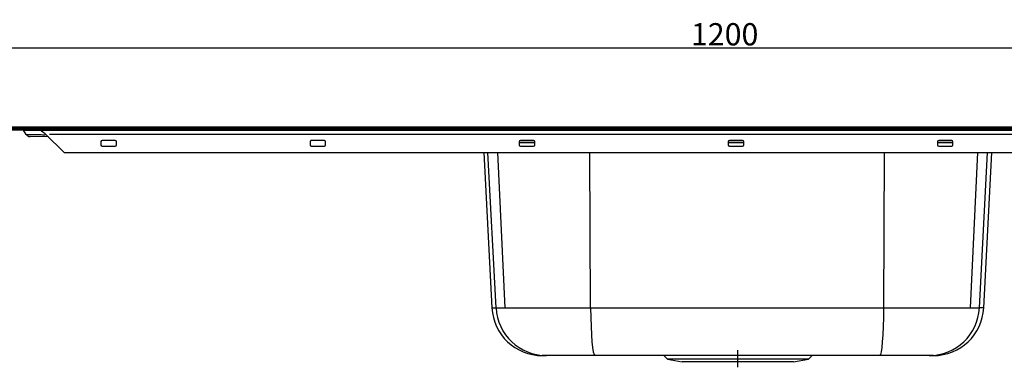
# Model space of a CAD drawing. Units: millimetres. Extents: x 5773 to 8182, y -624 to 774.
# Drawn here: x 6172 to 6968, y -20 to 261 of the extents above; entities that cross this region are included whole.
import ezdxf

# ---------------------------------------------------------------- set-up
doc = ezdxf.new("R2010")
doc.units = ezdxf.units.MM
doc.layers.get('0').update_dxf_attribs({"linetype": 'CONTINUOUS'})
doc.layers.get('Defpoints').update_dxf_attribs({"linetype": 'CONTINUOUS'})
doc.styles.add('chinesef_fs', font='italicc.shx', dxfattribs={"bigfont": 'gbcbig.shx'})
doc.dimstyles.get("Standard").update_dxf_attribs({"dimtxt": 18, "dimasz": 10, "dimexe": 10, "dimexo": 10, "dimgap": 2, "dimtad": 1, "dimdec": 3, "dimdsep": 46, "dimtxsty": 'chinesef_fs', "dimblk": 'CLOSEDBLANK', "dimcen": 0.09, "dimadec": 3, "dimazin": 2, "dimtfac": 1, "dimtdec": 3, "dimtmove": 0, "dimatfit": 3, "dimldrblk": 'CLOSEDBLANK', "dimfxl": 1, "dimtolj": 1, "dimtzin": 0, "dimarcsym": 0})

# ---------------------------------------------------------------- blocks, each defined once
blk = doc.blocks.new('_ClosedBlank')
at = {"color": 0, "linetype": 'ByBlock', "lineweight": -2}
for p, q in [((-1, 0.167), (0, 0)), ((-1, 0.167), (-1, -0.167)), ((0, 0), (-1, -0.167))]:
    blk.add_line(p, q, dxfattribs=at)
blk = doc.blocks.new('*D26')
at = {"color": 0, "lineweight": -2, "transparency": 16777216}
for p, q in [((6151.26, 183.17), (6151.26, 248.08)), ((7351.26, 183.17), (7351.26, 248.08)), ((6161.26, 238.08), (7341.26, 238.08))]:
    blk.add_line(p, q, dxfattribs=at)
at = {"layer": 'Defpoints', "color": 0, "transparency": 16777216}
for p in [(7351.26, 238.08), (6151.26, 173.17), (7351.26, 173.17)]:
    blk.add_point(p, dxfattribs=at)
at = {"color": 0, "lineweight": -2, "transparency": 16777216, "xscale": 10, "yscale": 10, "zscale": 10, "rotation": 180}
blk.add_blockref('_ClosedBlank', (6151.26, 238.08), dxfattribs=at)
at = {"color": 0, "lineweight": -2, "transparency": 16777216, "xscale": 10, "yscale": 10, "zscale": 10}
blk.add_blockref('_ClosedBlank', (7351.26, 238.08), dxfattribs=at)
at = {"color": 0, "transparency": 16777216, "insert": (6741.79, 249.08), "char_height": 18, "attachment_point": 5, "style": 'chinesef_fs'}
blk.add_mtext('\\A1;1200', dxfattribs=at)

msp = doc.modelspace()

# ---------------------------------------------------------------- linework, layer by layer
for p, q in [((6176.2586, 173.1695), (6151.2586, 173.1695)), ((6151.2586, 172.3695), (6176.2586, 172.3695)), ((6176.2586, 171.3897), (6152.0586, 171.3897)), ((6152.2586, 174.1695), (6176.2586, 174.1695)), ((6177.3909, 168.0288), (6175.1503, 171.3897)), ((6176.2586, 174.1695), (6176.2586, 173.1695)), ((6176.2586, 174.1695), (7326.2586, 174.1695)), ((7326.2586, 173.1695), (6176.2586, 173.1695)), ((6176.2586, 172.3695), (6176.2586, 173.1695)), ((6176.2586, 172.3695), (7326.2586, 172.3695)), ((6176.2586, 171.3897), (6176.2586, 172.3695)), ((7326.0586, 171.3695), (6176.4586, 171.3695)), ((6192.7603, 168.6313), (6193.0221, 168.3695)), ((6193.0221, 168.3695), (6208.0221, 153.3695)), ((6196.0226, 168.3695), (7306.4945, 168.3695)), ((6195.2606, 166.131), (6180.4996, 166.3371)), ((6238.0221, 159.3695), (6238.0221, 162.3695)), ((6239.0221, 163.3695), (6249.0221, 163.3695)), ((6250.0221, 162.3695), (6250.0221, 159.3695)), ((6407.0221, 159.3695), (6407.0221, 162.3695)), ((6418.7883, 163.0097), (6407.4203, 163.1685)), ((6408.0221, 163.3695), (6418.0221, 163.3695)), ((6419.0221, 162.3695), (6419.0221, 159.3695)), ((6576.0221, 159.3695), (6576.0221, 162.3695)), ((6588.0223, 161.3695), (6576.0223, 161.3695)), ((6576.3059, 163.0616), (6587.7469, 163.0616)), ((6577.0221, 163.3695), (6587.0221, 163.3695)), ((6588.0221, 162.3695), (6588.0221, 159.3695)), ((6745.0221, 159.3695), (6745.0221, 162.3695)), ((6757.0167, 161.3695), (6745.0234, 161.3695)), ((6745.3064, 163.0616), (6756.7405, 163.0616)), ((6746.0221, 163.3695), (6756.0221, 163.3695)), ((6757.0221, 162.3695), (6757.0221, 159.3695)), ((6926.0178, 161.3695), (6914.0178, 161.3695)), ((6914.0221, 159.3695), (6914.0221, 162.3695)), ((6914.3, 163.0616), (6925.741, 163.0616)), ((6915.0221, 163.3695), (6925.0221, 163.3695)), ((6926.0221, 162.3695), (6926.0221, 159.3695)), ((6208.0221, 153.3695), (7294.495, 153.3695)), ((6249.0221, 158.3695), (6239.0221, 158.3695)), ((6418.0221, 158.3695), (6408.0221, 158.3695)), ((6547.1056, 153.3677), (6553.6845, 27.8342)), ((6557.0492, 27.8342), (6550.4888, 153.3677)), ((6564.3864, 27.8342), (6558.5572, 153.3677)), ((6587.0221, 158.3695), (6577.0221, 158.3695)), ((6633.5005, 27.8342), (6632.9449, 153.3677)), ((6756.0221, 158.3695), (6746.0221, 158.3695)), ((6870.4062, 27.8342), (6870.894, 153.3677)), ((6925.0221, 158.3695), (6915.0221, 158.3695)), ((6946.0029, 153.3677), (6940.1911, 27.8342)), ((6947.7111, 27.8342), (6954.2708, 153.3677)), ((6951.2063, 27.8342), (6957.7852, 153.3677)), ((6553.6845, 27.8342), (6557.0492, 27.8342)), ((6557.0492, 27.8342), (6633.5005, 27.8342)), ((6633.5005, 27.8342), (6870.4062, 27.8342)), ((6870.4062, 27.8342), (6947.7111, 27.8342)), ((6951.2063, 27.8342), (6947.7111, 27.8342)), ((6597.6784, -10.8305), (6594.4286, -10.8305)), ((6636.9413, -10.8305), (6597.6784, -10.8305)), ((6867.3851, -10.8305), (6636.9413, -10.8305)), ((6692.5511, -10.8305), (6695.5511, -13.8305)), ((6809.5511, -13.8305), (6695.5511, -13.8305)), ((6695.5511, -13.8305), (6707.5511, -15.8305)), ((6797.5511, -15.8305), (6707.5511, -15.8305)), ((6797.5511, -15.8305), (6809.5511, -13.8305)), ((6809.5511, -13.8305), (6812.5511, -10.8305)), ((6907.0863, -10.8305), (6867.3851, -10.8305)), ((6910.4622, -10.8305), (6907.0863, -10.8305))]:
    msp.add_line(p, q)
for centre, radius, start, end in [((6176.4586, 172.3695), 1, 258.463041, 270), ((6180.5527, 170.1367), 3.8, 213.69, 269.2), ((6594.4286, 29.9695), 40.8, 183, 270), ((6910.4622, 29.9695), 40.8, 270, 357)]:
    msp.add_arc(centre, radius, start, end)
at = {"extrusion": (0, 0, -1)}
for centre, start, end in [((-6239.0221, 162.3695), 0, 90), ((-6239.0221, 159.3695), 270, 0), ((-6249.0221, 162.3695), 90, 180), ((-6249.0221, 159.3695), 180, 270), ((-6408.0221, 162.3695), 0, 90), ((-6408.0221, 159.3695), 270, 0), ((-6418.0221, 162.3695), 90, 180), ((-6418.0221, 159.3695), 180, 270), ((-6577.0221, 162.3695), 0, 90), ((-6577.0221, 159.3695), 270, 0), ((-6587.0221, 162.3695), 90, 180), ((-6587.0221, 159.3695), 180, 270), ((-6746.0221, 162.3695), 0, 90), ((-6746.0221, 159.3695), 270, 0), ((-6756.0221, 162.3695), 90, 180), ((-6756.0221, 159.3695), 180, 270), ((-6915.0221, 162.3695), 0, 90), ((-6915.0221, 159.3695), 270, 0), ((-6925.0221, 162.3695), 90, 180), ((-6925.0221, 159.3695), 180, 270)]:
    msp.add_arc(centre, 1, start, end, dxfattribs=at)
for centre, major_axis, ratio, start_param, end_param in [((6597.6784, 29.9695), (0, -40.8), 0.99718144, 4.76474886, 6.28318531), ((6636.9413, 29.9695), (0, -40.8), 0.0844485, 4.76474886, 6.28318531), ((6867.3851, 29.9695), (0, -40.8), 0.07414831, 0, 1.51843645), ((6907.0863, 29.9695), (0, 40.8), 0.99707216, 3.14159265, 4.6600291)]:
    msp.add_ellipse(centre, major_axis=major_axis, ratio=ratio, start_param=start_param, end_param=end_param)
for points, degree, knots in [([(6177.3909, 168.0288), (6177.3909, 168.0288), (6177.4315, 168.0283), (6177.5919, 168.0264), (6177.7116, 168.0249), (6177.9507, 168.022), (6178.0403, 168.0209), (6178.1899, 168.0191), (6178.2422, 168.0185), (6178.3246, 168.0174), (6178.3527, 168.0171), (6178.41, 168.0164), (6178.4393, 168.0161), (6178.7077, 168.0128), (6178.9831, 168.0094), (6179.6054, 168.0018), (6179.9522, 167.9976), (6180.7175, 167.9883), (6181.1358, 167.9832), (6181.6478, 167.9769), (6181.7053, 167.9762), (6181.8214, 167.9748), (6181.88, 167.9741), (6182.0575, 167.9719), (6182.1777, 167.9704), (6182.5436, 167.966), (6182.7947, 167.9629), (6183.5695, 167.9535), (6184.6591, 167.9402), (6185.8605, 167.9255), (6186.8042, 167.914), (6187.2062, 167.9091), (6187.6197, 167.9041), (6187.786, 167.9021), (6187.8695, 167.901), (6188.1209, 167.898), (6188.2896, 167.8959), (6189.1389, 167.8856), (6189.8364, 167.8771), (6191.2181, 167.8602), (6191.9, 167.8519), (6192.5973, 167.8434)], 3, [0, 0, 0, 0, 0.08380825, 0.08380825, 0.16761649, 0.16761649, 0.20952062, 0.20952062, 0.23047268, 0.23047268, 0.24094871, 0.24094871, 0.25142474, 0.25142474, 0.33523299, 0.33523299, 0.41904123, 0.41904123, 0.50284948, 0.50284948, 0.51332551, 0.51332551, 0.52380154, 0.52380154, 0.5447536, 0.5447536, 0.58665772, 0.58665772, 0.67046597, 0.75427422, 0.75427422, 0.79617834, 0.80665437, 0.80665437, 0.8171304, 0.8171304, 0.83808246, 0.83808246, 0.92189071, 0.92189071, 1, 1, 1, 1]), ([(6190.0221, 170.4908), (6189.5948, 170.7685), (6189.1676, 170.9909), (6188.3131, 171.2914), (6187.8859, 171.3695), (6187.4586, 171.3695)], 3, [0, 0, 0, 0, 0.5, 0.5, 1, 1, 1, 1]), ([(6192.7603, 168.6313), (6192.705, 168.6615), (6192.5793, 168.73), (6192.3783, 168.8467), (6192.1873, 168.9637), (6191.9351, 169.1253), (6191.6548, 169.3153), (6191.308, 169.5644), (6190.9843, 169.8041), (6190.6931, 170.021), (6190.4455, 170.201), (6190.2324, 170.3515), (6190.0919, 170.4446), (6190.0221, 170.4908)], 3, [0, 0, 0, 0, 0.05468135, 0.12438453, 0.20215679, 0.24992158, 0.38621309, 0.49959843, 0.62918171, 0.74987963, 0.83431686, 0.91779997, 1, 1, 1, 1]), ([(6752.5511, -20.3305), (6752.5511, -17.3305), (6752.5511, -6.3305)], 1, [0, 0, 0.21428571, 1, 1])]:
    msp.add_open_spline(points, degree=degree, knots=knots)

# ---------------------------------------------------------------- dimensions: what is measured, and where the dimension line sits
dim = msp.add_linear_dim(base=(7351.2586, 238.0793), p1=(6151.2586, 173.1695), p2=(7351.2586, 173.1695), dimstyle='Standard')
dim.commit()
dim.dimension.update_dxf_attribs({"geometry": '*D26', "text_midpoint": (6741.7868, 238.0793), "dimtype": 160})

doc.saveas('drawing.dxf')
